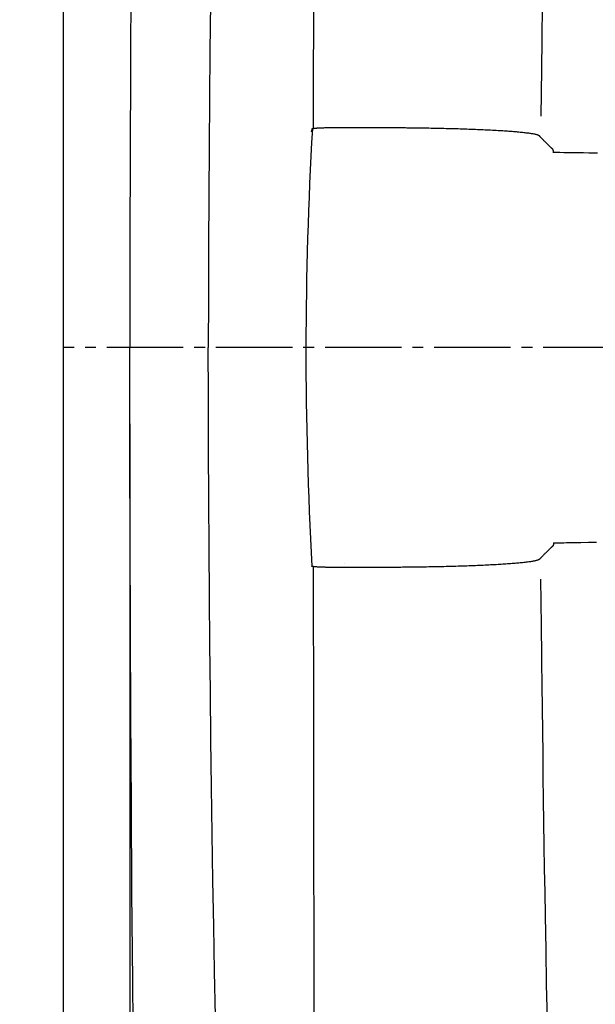
# Model space of a CAD drawing. Extents: x 10 to 53714, y -24252 to 29077.
# Drawn here: x 341 to 394, y 2350 to 2440 of the extents above; entities that cross this region are included whole.
import ezdxf

# ---------------------------------------------------------------- set-up
doc = ezdxf.new("R2010")
doc.units = 0
doc.linetypes.add('EXLTYPE3', pattern=[10, 7, -1, 1, -1])
doc.layers.get('0').update_dxf_attribs({"linetype": 'CONTINUOUS'})
doc.layers.get('DEFPOINTS').update_dxf_attribs({"linetype": 'CONTINUOUS'})
for name, color, linetype in [('タンク', 7, 'CONTINUOUS'), ('便器', 7, 'CONTINUOUS'), ('寸法', 7, 'CONTINUOUS'), ('ｱｼﾞｬｽﾀｰ', 7, 'CONTINUOUS')]:
    doc.layers.add(name, color=color, linetype=linetype)
doc.styles.add('EXCADDIM1', font='monotxt', dxfattribs={"width": 0.84, "bigfont": 'extfont'})
doc.styles.get("Standard").update_dxf_attribs({"font": 'monotxt', "bigfont": 'extfont'})
doc.dimstyles.new('ISO-25', dxfattribs={"dimtxt": 2.5, "dimasz": 2.5, "dimexe": 1.25, "dimexo": 0.625, "dimtad": 1, "dimtxsty": 'STANDARD', "dimcen": 2.5, "dimazin": 3, "dimtfac": 1, "dimtmove": 0, "dimatfit": 3})

# ---------------------------------------------------------------- blocks, each defined once
blk = doc.blocks.new('EX_NORM')
at = {"color": 0, "linetype": 'CONTINUOUS'}
for q in [(-1, 0.1667), (-1, 0), (-1, -0.1667)]:
    blk.add_line((0, 0), q, dxfattribs=at)
blk = doc.blocks.new('*D17')
at = {"layer": 'DEFPOINTS', "color": 0}
for p in [(1100, 2410), (345, 2399), (345, 1964)]:
    blk.add_point(p, dxfattribs=at)
at = {"layer": '便器', "color": 3, "linetype": 'CONTINUOUS'}
for p, q in [((1100, 2403), (1100, 1954)), ((345, 2392), (345, 1954)), ((1070, 1964), (375, 1964))]:
    blk.add_line(p, q, dxfattribs=at)
at = {"layer": '便器', "color": 3, "xscale": 30, "yscale": 30, "zscale": 30, "rotation": 180}
blk.add_blockref('EX_NORM', (345, 1964), dxfattribs=at)
at = {"layer": '便器', "color": 3, "xscale": 30, "yscale": 30, "zscale": 30}
blk.add_blockref('EX_NORM', (1100, 1964), dxfattribs=at)
at = {"layer": '便器', "color": 2, "insert": (722.5, 1987.5), "char_height": 40, "attachment_point": 5, "style": 'EXCADDIM1'}
blk.add_mtext('755', dxfattribs=at)
blk = doc.blocks.new('*D19')
at = {"layer": 'DEFPOINTS', "color": 0}
for p in [(351.111, 2410), (1100, 2410), (1100, 2022)]:
    blk.add_point(p, dxfattribs=at)
at = {"layer": '便器', "color": 3, "linetype": 'CONTINUOUS'}
for p, q in [((351.111, 2403), (351.111, 2012)), ((1100, 2403), (1100, 2012)), ((381.111, 2022), (1070, 2022))]:
    blk.add_line(p, q, dxfattribs=at)
at = {"layer": '便器', "color": 3, "xscale": 30, "yscale": 30, "zscale": 30, "rotation": 180}
blk.add_blockref('EX_NORM', (351.111, 2022), dxfattribs=at)
at = {"layer": '便器', "color": 3, "xscale": 30, "yscale": 30, "zscale": 30}
blk.add_blockref('EX_NORM', (1100, 2022), dxfattribs=at)
at = {"layer": '便器', "color": 2, "insert": (725.555, 2045), "char_height": 40, "attachment_point": 5, "style": 'EXCADDIM1'}
blk.add_mtext('740', dxfattribs=at)
blk = doc.blocks.new('*D30')
at = {"layer": 'DEFPOINTS', "color": 0}
for p in [(376.25, 2410), (247.848, 2110), (345, 2110)]:
    blk.add_point(p, dxfattribs=at)
at = {"layer": '寸法', "color": 3, "linetype": 'CONTINUOUS'}
for p, q in [((338.725, 2410), (237.848, 2410)), ((247.848, 2380), (247.848, 2140)), ((307.475, 2110), (237.848, 2110))]:
    blk.add_line(p, q, dxfattribs=at)
at = {"layer": '寸法', "color": 3, "xscale": 30, "yscale": 30, "zscale": 30}
for p, rotation in [((247.848, 2410), 90), ((247.848, 2110), 270)]:
    blk.add_blockref('EX_NORM', p, dxfattribs=dict(at, rotation=rotation))
at = {"layer": '寸法', "color": 2, "insert": (224.348, 2260), "char_height": 40, "attachment_point": 5, "rotation": 90, "style": 'EXCADDIM1'}
blk.add_mtext('300', dxfattribs=at)
blk = doc.blocks.new('*D31')
at = {"layer": 'DEFPOINTS', "color": 0}
for p in [(672, 2704), (672, 2542.6), (345, 2410)]:
    blk.add_point(p, dxfattribs=at)
at = {"layer": '寸法', "color": 3, "linetype": 'CONTINUOUS'}
for p, q in [((672, 2549.6), (672, 2714)), ((375, 2704), (642, 2704))]:
    blk.add_line(p, q, dxfattribs=at)
at = {"layer": '寸法', "color": 3, "xscale": 30, "yscale": 30, "zscale": 30, "rotation": 180}
blk.add_blockref('EX_NORM', (345, 2704), dxfattribs=at)
at = {"layer": '寸法', "color": 3, "xscale": 30, "yscale": 30, "zscale": 30}
blk.add_blockref('EX_NORM', (672, 2704), dxfattribs=at)
at = {"layer": '寸法', "color": 2, "insert": (508.5, 2727.5), "char_height": 40, "attachment_point": 5, "style": 'EXCADDIM1'}
blk.add_mtext('（327）', dxfattribs=at)

msp = doc.modelspace()

# ---------------------------------------------------------------- linework, layer by layer
at = {"layer": 'タンク', "color": 6, "linetype": 'CONTINUOUS'}
for p, q in [((367.791, 2430.049), (367.712, 2429.781)), ((367.791, 2430.049), (367.712, 2429.781)), ((370.746, 2390.195), (370.746, 2390.195))]:
    msp.add_line(p, q, dxfattribs=at)
at = {"layer": 'タンク', "color": 2, "linetype": 'CONTINUOUS', "flags": 128}
for points in [[(352.478, 2537.003), (352.364, 2531.827), (352.252, 2526.617), (352.145, 2521.368), (352.04, 2516.078), (351.941, 2510.743), (351.846, 2505.359), (351.757, 2499.921), (351.641, 2492.075), (351.537, 2484.136), (351.445, 2476.125), (351.366, 2468.064), (351.297, 2459.974), (351.24, 2451.878), (351.193, 2443.797), (351.157, 2435.753), (351.132, 2427.767), (351.116, 2419.861), (351.11, 2412.057), (351.111, 2410)], [(358.482, 2441.598), (358.436, 2437.212), (358.396, 2432.811), (358.363, 2428.401), (358.336, 2423.99), (358.315, 2419.239), (358.301, 2414.495), (358.296, 2410)], [(351.445, 2343.875), (351.366, 2351.936), (351.297, 2360.026), (351.24, 2368.122), (351.193, 2376.203), (351.157, 2384.247), (351.132, 2392.233), (351.116, 2400.139), (351.11, 2407.943), (351.111, 2410)], [(358.962, 2348.698), (358.878, 2352.787), (358.799, 2356.939), (358.725, 2361.147), (358.656, 2365.403), (358.593, 2369.703), (358.535, 2374.038), (358.482, 2378.402), (358.436, 2382.787), (358.396, 2387.189), (358.363, 2391.599), (358.336, 2396.01), (358.315, 2400.761), (358.301, 2405.505), (358.296, 2410)]]:
    msp.add_lwpolyline(points, dxfattribs=at)
at = {"layer": 'タンク', "color": 4, "linetype": 'CONTINUOUS', "flags": 128}
for points in [[(388.897, 2440.953), (388.871, 2438.813), (388.856, 2437.532), (388.84, 2436.265), (388.825, 2435.034), (388.811, 2433.862), (388.798, 2432.771), (388.786, 2431.786), (388.779, 2431.233)], [(389.374, 2348.383), (389.309, 2351.597), (389.249, 2354.77), (389.194, 2357.888), (389.157, 2360.07), (389.123, 2362.222), (389.09, 2364.349), (389.06, 2366.459), (389.03, 2368.556), (389.002, 2370.645), (388.975, 2372.734), (388.949, 2374.826), (388.923, 2376.929), (388.897, 2379.047), (388.871, 2381.187), (388.856, 2382.468), (388.84, 2383.735), (388.825, 2384.966), (388.811, 2386.138), (388.798, 2387.228), (388.786, 2388.214), (388.779, 2388.767)]]:
    msp.add_lwpolyline(points, dxfattribs=at)
at = {"layer": 'タンク', "color": 6, "linetype": 'CONTINUOUS', "flags": 128}
for points in [[(370.085, 2430.156), (370.085, 2430.156), (370.085, 2430.156), (370.085, 2430.156), (370.085, 2430.156), (370.085, 2430.156), (370.085, 2430.156), (370.085, 2430.156), (370.085, 2430.156), (370.085, 2430.156), (370.085, 2430.156), (370.085, 2430.156), (370.083, 2430.156), (370.077, 2430.156), (370.068, 2430.156), (370.056, 2430.156), (370.04, 2430.156), (370.023, 2430.156), (370.003, 2430.156), (369.982, 2430.156), (369.96, 2430.156), (369.936, 2430.156), (369.913, 2430.156), (369.865, 2430.156), (369.816, 2430.156), (369.767, 2430.156), (369.718, 2430.156), (369.668, 2430.156), (369.617, 2430.155), (369.567, 2430.154), (369.516, 2430.154), (369.464, 2430.153), (369.412, 2430.152), (369.359, 2430.151), (369.289, 2430.15), (369.218, 2430.149), (369.147, 2430.147), (369.075, 2430.146), (369.003, 2430.144), (368.931, 2430.142), (368.859, 2430.14), (368.787, 2430.137), (368.715, 2430.135), (368.644, 2430.132), (368.573, 2430.129), (368.519, 2430.127), (368.465, 2430.125), (368.412, 2430.122), (368.36, 2430.119), (368.308, 2430.116), (368.258, 2430.113), (368.208, 2430.11), (368.159, 2430.106), (368.112, 2430.102), (368.066, 2430.098), (368.021, 2430.094), (368.001, 2430.092), (367.981, 2430.09), (367.962, 2430.088), (367.943, 2430.085), (367.925, 2430.083), (367.907, 2430.08), (367.889, 2430.077), (367.872, 2430.074), (367.856, 2430.071), (367.84, 2430.068), (367.824, 2430.064), (367.82, 2430.063), (367.816, 2430.062), (367.811, 2430.061), (367.807, 2430.059), (367.804, 2430.058), (367.8, 2430.057), (367.798, 2430.055), (367.795, 2430.054), (367.793, 2430.053), (367.792, 2430.051), (367.791, 2430.05), (367.791, 2430.05), (367.791, 2430.05), (367.791, 2430.05), (367.791, 2430.049), (367.791, 2430.049), (367.791, 2430.049), (367.791, 2430.049), (367.791, 2430.049), (367.791, 2430.049), (367.791, 2430.049), (367.791, 2430.049)], [(370.085, 2430.156), (370.085, 2430.156), (370.085, 2430.156), (370.085, 2430.156), (370.085, 2430.156), (370.085, 2430.156), (370.085, 2430.156), (370.085, 2430.156), (370.085, 2430.156), (370.085, 2430.156), (370.085, 2430.156), (370.085, 2430.156), (370.083, 2430.156), (370.077, 2430.156), (370.068, 2430.156), (370.056, 2430.156), (370.04, 2430.156), (370.023, 2430.156), (370.003, 2430.156), (369.982, 2430.156), (369.96, 2430.156), (369.936, 2430.156), (369.913, 2430.156), (369.865, 2430.156), (369.816, 2430.156), (369.767, 2430.156), (369.718, 2430.156), (369.668, 2430.156), (369.617, 2430.155), (369.567, 2430.154), (369.516, 2430.154), (369.464, 2430.153), (369.412, 2430.152), (369.359, 2430.151), (369.289, 2430.15), (369.218, 2430.149), (369.147, 2430.147), (369.075, 2430.146), (369.003, 2430.144), (368.931, 2430.142), (368.859, 2430.14), (368.787, 2430.137), (368.715, 2430.135), (368.644, 2430.132), (368.573, 2430.129), (368.519, 2430.127), (368.465, 2430.125), (368.412, 2430.122), (368.36, 2430.119), (368.308, 2430.116), (368.258, 2430.113), (368.208, 2430.11), (368.159, 2430.106), (368.112, 2430.102), (368.066, 2430.098), (368.021, 2430.094), (368.001, 2430.092), (367.981, 2430.09), (367.962, 2430.088), (367.943, 2430.085), (367.925, 2430.083), (367.907, 2430.08), (367.889, 2430.077), (367.872, 2430.074), (367.856, 2430.071), (367.84, 2430.068), (367.824, 2430.064), (367.82, 2430.063), (367.816, 2430.062), (367.811, 2430.061), (367.807, 2430.059), (367.804, 2430.058), (367.8, 2430.057), (367.798, 2430.055), (367.795, 2430.054), (367.793, 2430.053), (367.792, 2430.051), (367.791, 2430.05), (367.791, 2430.05), (367.791, 2430.05), (367.791, 2430.05), (367.791, 2430.049), (367.791, 2430.049), (367.791, 2430.049), (367.791, 2430.049), (367.791, 2430.049), (367.791, 2430.049), (367.791, 2430.049), (367.791, 2430.049)], [(373.664, 2430.156), (373.264, 2430.156), (371.664, 2430.156), (370.086, 2430.156)], [(388.645, 2429.414), (388.644, 2429.415), (388.642, 2429.416), (388.639, 2429.417), (388.635, 2429.419), (388.63, 2429.422), (388.624, 2429.425), (388.617, 2429.428), (388.61, 2429.432), (388.603, 2429.435), (388.596, 2429.439), (388.589, 2429.442), (388.576, 2429.449), (388.563, 2429.456), (388.551, 2429.462), (388.54, 2429.467), (388.529, 2429.473), (388.518, 2429.478), (388.508, 2429.482), (388.497, 2429.487), (388.487, 2429.491), (388.476, 2429.496), (388.465, 2429.5), (388.416, 2429.517), (388.36, 2429.533), (388.297, 2429.549), (388.23, 2429.564), (388.159, 2429.578), (388.083, 2429.592), (388.005, 2429.605), (387.925, 2429.618), (387.843, 2429.63), (387.76, 2429.642), (387.677, 2429.653), (387.559, 2429.668), (387.442, 2429.683), (387.327, 2429.696), (387.212, 2429.709), (387.098, 2429.721), (386.985, 2429.733), (386.872, 2429.744), (386.76, 2429.755), (386.648, 2429.765), (386.537, 2429.775), (386.425, 2429.785), (386.283, 2429.796), (386.141, 2429.808), (385.999, 2429.819), (385.857, 2429.829), (385.715, 2429.839), (385.573, 2429.849), (385.431, 2429.859), (385.289, 2429.868), (385.147, 2429.877), (385.005, 2429.885), (384.862, 2429.894), (384.691, 2429.904), (384.519, 2429.913), (384.348, 2429.922), (384.176, 2429.931), (384.004, 2429.94), (383.832, 2429.948), (383.66, 2429.956), (383.488, 2429.964), (383.316, 2429.972), (383.144, 2429.979), (382.972, 2429.987), (382.776, 2429.994), (382.581, 2430.002), (382.385, 2430.01), (382.188, 2430.017), (381.991, 2430.024), (381.793, 2430.03), (381.594, 2430.037), (381.394, 2430.043), (381.193, 2430.05), (380.989, 2430.056), (380.784, 2430.061), (380.558, 2430.068), (380.329, 2430.074), (380.1, 2430.079), (379.869, 2430.085), (379.639, 2430.09), (379.409, 2430.096), (379.18, 2430.101), (378.952, 2430.105), (378.727, 2430.11), (378.504, 2430.114), (378.284, 2430.118), (378.12, 2430.121), (377.957, 2430.123), (377.796, 2430.126), (377.636, 2430.128), (377.477, 2430.13), (377.317, 2430.132), (377.157, 2430.134), (376.997, 2430.136), (376.835, 2430.138), (376.672, 2430.14), (376.507, 2430.141), (376.369, 2430.143), (376.231, 2430.144), (376.091, 2430.145), (375.952, 2430.146), (375.814, 2430.147), (375.677, 2430.148), (375.542, 2430.149), (375.409, 2430.15), (375.279, 2430.151), (375.153, 2430.152), (375.031, 2430.152), (374.969, 2430.153), (374.908, 2430.153), (374.848, 2430.153), (374.787, 2430.154), (374.727, 2430.154), (374.665, 2430.154), (374.603, 2430.154), (374.539, 2430.155), (374.473, 2430.155), (374.405, 2430.155), (374.334, 2430.155), (374.272, 2430.155), (374.21, 2430.155), (374.147, 2430.155), (374.083, 2430.155), (374.021, 2430.155), (373.961, 2430.155), (373.903, 2430.156), (373.849, 2430.156), (373.798, 2430.156), (373.753, 2430.156), (373.713, 2430.156), (373.706, 2430.156), (373.699, 2430.156), (373.692, 2430.156), (373.686, 2430.156), (373.681, 2430.156), (373.676, 2430.156), (373.672, 2430.156), (373.668, 2430.156), (373.666, 2430.156), (373.664, 2430.156), (373.664, 2430.156)], [(389.892, 2428.171), (389.891, 2428.173), (389.885, 2428.178), (389.877, 2428.185), (389.867, 2428.196), (389.853, 2428.208), (389.838, 2428.223), (389.821, 2428.239), (389.802, 2428.257), (389.783, 2428.276), (389.762, 2428.296), (389.741, 2428.316), (389.698, 2428.357), (389.654, 2428.399), (389.61, 2428.441), (389.564, 2428.485), (389.519, 2428.529), (389.472, 2428.574), (389.426, 2428.619), (389.379, 2428.664), (389.332, 2428.71), (389.286, 2428.756), (389.239, 2428.802), (389.195, 2428.846), (389.151, 2428.89), (389.108, 2428.935), (389.065, 2428.978), (389.022, 2429.022), (388.98, 2429.065), (388.939, 2429.108), (388.898, 2429.15), (388.858, 2429.192), (388.819, 2429.233), (388.78, 2429.273), (388.761, 2429.293), (388.743, 2429.312), (388.725, 2429.33), (388.709, 2429.348), (388.694, 2429.364), (388.68, 2429.378), (388.668, 2429.39), (388.658, 2429.4), (388.651, 2429.408), (388.647, 2429.413), (388.645, 2429.414)], [(393.954, 2427.835), (393.185, 2427.846), (392.696, 2427.853), (392.214, 2427.86), (391.749, 2427.866), (391.307, 2427.873), (390.897, 2427.878), (390.527, 2427.884), (390.207, 2427.888), (389.943, 2427.892), (389.89, 2427.893)], [(389.942, 2427.897), (389.942, 2427.898), (389.941, 2427.901), (389.941, 2427.906), (389.94, 2427.912), (389.939, 2427.919), (389.938, 2427.928), (389.937, 2427.937), (389.936, 2427.948), (389.935, 2427.959), (389.934, 2427.971), (389.932, 2427.983), (389.93, 2428.001), (389.928, 2428.018), (389.926, 2428.036), (389.924, 2428.053), (389.922, 2428.07), (389.92, 2428.087), (389.917, 2428.102), (389.914, 2428.116), (389.911, 2428.129), (389.908, 2428.14), (389.905, 2428.149), (389.904, 2428.151), (389.903, 2428.153), (389.902, 2428.155), (389.901, 2428.156), (389.901, 2428.158), (389.9, 2428.16), (389.899, 2428.161), (389.898, 2428.163), (389.897, 2428.164), (389.896, 2428.166), (389.895, 2428.168), (389.894, 2428.168), (389.894, 2428.168), (389.894, 2428.169), (389.893, 2428.169), (389.893, 2428.17), (389.893, 2428.17), (389.893, 2428.17), (389.893, 2428.171), (389.892, 2428.171), (389.892, 2428.171), (389.892, 2428.171)], [(389.892, 2391.829), (389.891, 2391.827), (389.885, 2391.822), (389.877, 2391.815), (389.867, 2391.804), (389.853, 2391.792), (389.838, 2391.777), (389.821, 2391.761), (389.802, 2391.743), (389.783, 2391.724), (389.762, 2391.704), (389.741, 2391.684), (389.698, 2391.643), (389.654, 2391.601), (389.61, 2391.559), (389.564, 2391.515), (389.519, 2391.471), (389.472, 2391.426), (389.426, 2391.381), (389.379, 2391.336), (389.332, 2391.29), (389.286, 2391.244), (389.239, 2391.198), (389.195, 2391.154), (389.151, 2391.11), (389.108, 2391.065), (389.065, 2391.022), (389.022, 2390.978), (388.98, 2390.935), (388.939, 2390.892), (388.898, 2390.849), (388.858, 2390.808), (388.819, 2390.767), (388.78, 2390.727), (388.761, 2390.707), (388.743, 2390.688), (388.725, 2390.669), (388.709, 2390.652), (388.694, 2390.636), (388.68, 2390.622), (388.668, 2390.61), (388.658, 2390.6), (388.651, 2390.592), (388.647, 2390.587), (388.645, 2390.586)], [(389.942, 2392.103), (389.942, 2392.102), (389.941, 2392.099), (389.941, 2392.094), (389.94, 2392.088), (389.939, 2392.081), (389.938, 2392.072), (389.937, 2392.063), (389.936, 2392.052), (389.935, 2392.041), (389.934, 2392.029), (389.932, 2392.017), (389.93, 2391.999), (389.928, 2391.982), (389.926, 2391.964), (389.924, 2391.947), (389.922, 2391.93), (389.92, 2391.913), (389.917, 2391.898), (389.914, 2391.884), (389.911, 2391.871), (389.908, 2391.86), (389.905, 2391.851), (389.904, 2391.849), (389.903, 2391.847), (389.902, 2391.845), (389.901, 2391.843), (389.901, 2391.842), (389.9, 2391.84), (389.899, 2391.839), (389.898, 2391.837), (389.897, 2391.836), (389.896, 2391.834), (389.895, 2391.832), (389.894, 2391.832), (389.894, 2391.831), (389.894, 2391.831), (389.893, 2391.831), (389.893, 2391.83), (389.893, 2391.83), (389.893, 2391.829), (389.893, 2391.829), (389.892, 2391.829), (389.892, 2391.829), (389.892, 2391.829)], [(389.942, 2392.103), (390.09, 2392.105), (390.268, 2392.107), (390.462, 2392.11), (390.67, 2392.113), (390.889, 2392.116), (391.117, 2392.119), (391.759, 2392.129), (392.438, 2392.138), (393.147, 2392.148), (393.884, 2392.159)], [(388.645, 2390.586), (388.644, 2390.585), (388.642, 2390.584), (388.639, 2390.583), (388.635, 2390.581), (388.63, 2390.578), (388.624, 2390.575), (388.617, 2390.572), (388.61, 2390.568), (388.603, 2390.565), (388.596, 2390.561), (388.589, 2390.558), (388.576, 2390.551), (388.563, 2390.544), (388.551, 2390.538), (388.54, 2390.533), (388.529, 2390.527), (388.518, 2390.522), (388.508, 2390.518), (388.497, 2390.513), (388.487, 2390.509), (388.476, 2390.504), (388.465, 2390.5), (388.416, 2390.483), (388.36, 2390.467), (388.297, 2390.451), (388.23, 2390.436), (388.159, 2390.422), (388.083, 2390.408), (388.005, 2390.395), (387.925, 2390.382), (387.843, 2390.37), (387.76, 2390.358), (387.677, 2390.347), (387.559, 2390.332), (387.442, 2390.317), (387.327, 2390.304), (387.212, 2390.291), (387.098, 2390.278), (386.985, 2390.267), (386.872, 2390.256), (386.76, 2390.245), (386.648, 2390.235), (386.537, 2390.225), (386.425, 2390.215), (386.283, 2390.204), (386.141, 2390.192), (385.999, 2390.181), (385.857, 2390.171), (385.715, 2390.161), (385.573, 2390.151), (385.431, 2390.141), (385.289, 2390.132), (385.147, 2390.123), (385.005, 2390.115), (384.862, 2390.106), (384.691, 2390.096), (384.519, 2390.087), (384.348, 2390.078), (384.176, 2390.069), (384.004, 2390.06), (383.832, 2390.052), (383.66, 2390.043), (383.488, 2390.036), (383.316, 2390.028), (383.144, 2390.021), (382.972, 2390.013), (382.776, 2390.005), (382.581, 2389.998), (382.385, 2389.99), (382.188, 2389.983), (381.991, 2389.976), (381.793, 2389.97), (381.594, 2389.963), (381.394, 2389.957), (381.193, 2389.95), (380.989, 2389.944), (380.784, 2389.939), (380.558, 2389.932), (380.329, 2389.926), (380.1, 2389.921), (379.869, 2389.915), (379.639, 2389.909), (379.409, 2389.904), (379.18, 2389.899), (378.952, 2389.895), (378.727, 2389.89), (378.504, 2389.886), (378.284, 2389.882), (378.12, 2389.879), (377.957, 2389.877), (377.796, 2389.874), (377.636, 2389.872), (377.477, 2389.87), (377.317, 2389.868), (377.157, 2389.866), (376.997, 2389.864), (376.835, 2389.862), (376.672, 2389.86), (376.507, 2389.859), (376.369, 2389.857), (376.231, 2389.856), (376.091, 2389.855), (375.952, 2389.854), (375.814, 2389.853), (375.677, 2389.852), (375.542, 2389.851), (375.409, 2389.85), (375.279, 2389.849), (375.153, 2389.848), (375.031, 2389.848), (374.969, 2389.847), (374.908, 2389.847), (374.848, 2389.847), (374.787, 2389.846), (374.727, 2389.846), (374.665, 2389.846), (374.603, 2389.846), (374.539, 2389.845), (374.473, 2389.845), (374.405, 2389.845), (374.334, 2389.845), (374.272, 2389.845), (374.21, 2389.845), (374.147, 2389.845), (374.083, 2389.845), (374.021, 2389.845), (373.961, 2389.844), (373.903, 2389.844), (373.849, 2389.844), (373.798, 2389.844), (373.753, 2389.844), (373.713, 2389.844), (373.706, 2389.844), (373.699, 2389.844), (373.692, 2389.844), (373.686, 2389.844), (373.681, 2389.844), (373.676, 2389.844), (373.672, 2389.844), (373.668, 2389.844), (373.666, 2389.844), (373.664, 2389.844), (373.664, 2389.844)], [(370.085, 2389.844), (370.085, 2389.844), (370.085, 2389.844), (370.085, 2389.844), (370.085, 2389.844), (370.085, 2389.844), (370.085, 2389.844), (370.085, 2389.844), (370.085, 2389.844), (370.085, 2389.844), (370.085, 2389.844), (370.085, 2389.844), (370.083, 2389.844), (370.077, 2389.844), (370.068, 2389.844), (370.056, 2389.844), (370.04, 2389.844), (370.023, 2389.844), (370.003, 2389.844), (369.982, 2389.844), (369.96, 2389.844), (369.936, 2389.844), (369.913, 2389.844), (369.865, 2389.844), (369.816, 2389.844), (369.767, 2389.844), (369.718, 2389.844), (369.668, 2389.844), (369.617, 2389.845), (369.567, 2389.845), (369.516, 2389.846), (369.464, 2389.847), (369.412, 2389.848), (369.359, 2389.848), (369.289, 2389.85), (369.218, 2389.851), (369.147, 2389.853), (369.075, 2389.854), (369.003, 2389.856), (368.931, 2389.858), (368.859, 2389.86), (368.787, 2389.863), (368.715, 2389.865), (368.644, 2389.868), (368.573, 2389.871), (368.519, 2389.873), (368.465, 2389.875), (368.412, 2389.878), (368.36, 2389.881), (368.308, 2389.884), (368.258, 2389.887), (368.208, 2389.89), (368.159, 2389.894), (368.112, 2389.898), (368.066, 2389.902), (368.021, 2389.906), (368.001, 2389.908), (367.981, 2389.91), (367.962, 2389.912), (367.943, 2389.915), (367.925, 2389.917), (367.907, 2389.92), (367.889, 2389.923), (367.872, 2389.926), (367.856, 2389.929), (367.84, 2389.932), (367.824, 2389.936), (367.82, 2389.937), (367.816, 2389.938), (367.811, 2389.939), (367.807, 2389.941), (367.804, 2389.942), (367.8, 2389.943), (367.798, 2389.945), (367.795, 2389.946), (367.793, 2389.947), (367.792, 2389.949), (367.791, 2389.95), (367.791, 2389.95), (367.791, 2389.95), (367.791, 2389.95), (367.791, 2389.95), (367.791, 2389.951), (367.791, 2389.951), (367.791, 2389.951), (367.791, 2389.951), (367.791, 2389.951), (367.791, 2389.951), (367.791, 2389.951)], [(373.664, 2389.844), (373.264, 2389.844), (371.664, 2389.844), (370.086, 2389.844)]]:
    msp.add_lwpolyline(points, dxfattribs=at)
at = {"layer": 'タンク', "color": 2, "linetype": 'CONTINUOUS'}
for centre, radius, start, end in [((27049.304, 2412.545), 26664.893, 180.0054685, 180.0054685), ((27032.804, 2412.545), 26664.893, 179.6765291, 179.9623183), ((719.069, 2409.585), 351.826, 176.66242, 183.19921), ((27032.804, 2407.455), 26664.893, 180.0376817, 180.3234709)]:
    msp.add_arc(centre, radius, start, end, dxfattribs=at)
at = {"layer": '便器', "color": 7, "linetype": 'CONTINUOUS'}
msp.add_line((345, 2810), (345, 1935), dxfattribs=at)
at = {"layer": 'ｱｼﾞｬｽﾀｰ', "color": 6, "linetype": 'EXLTYPE3'}
msp.add_line((726, 2410), (345, 2410), dxfattribs=at)

# ---------------------------------------------------------------- dimensions: what is measured, and where the dimension line sits
at = {"layer": '便器', "color": 3, "linetype": 'CONTINUOUS'}
dim = msp.add_linear_dim(base=(345, 1964), p1=(1100, 2410), p2=(345, 2399), dimstyle='ISO-25', override={"dimtxt": 40, "dimasz": 30, "dimexe": 10, "dimexo": 7, "dimgap": 0, "dimtad": 1, "dimjust": 0, "dimtih": 0, "dimtoh": 0, "dimdec": 1, "dimzin": 8, "dimlunit": 2, "dimtxsty": 'EXCADDIM1', "dimblk1": 'EX_NORM', "dimblk2": 'EX_NORM', "dimsah": 1, "dimse1": 0, "dimse2": 0, "dimclrd": 3, "dimclre": 3, "dimclrt": 2, "dimtmove": 2}, dxfattribs=at)
dim.commit()
dim.dimension.update_dxf_attribs({"geometry": '*D17', "text_midpoint": (722.5, 1987.5), "dimtype": 160})
dim = msp.add_linear_dim(base=(1100, 2022), p1=(351.111, 2410), p2=(1100, 2410), text='740', dimstyle='ISO-25', override={"dimtxt": 40, "dimasz": 30, "dimexe": 10, "dimexo": 7, "dimgap": 0, "dimtad": 1, "dimjust": 0, "dimtih": 0, "dimtoh": 0, "dimdec": 1, "dimzin": 8, "dimlunit": 2, "dimtxsty": 'EXCADDIM1', "dimblk1": 'EX_NORM', "dimblk2": 'EX_NORM', "dimsah": 1, "dimse1": 0, "dimse2": 0, "dimclrd": 3, "dimclre": 3, "dimclrt": 2, "dimtmove": 2}, dxfattribs=at)
dim.commit()
dim.dimension.update_dxf_attribs({"geometry": '*D19', "text_midpoint": (725.555, 2045), "dimtype": 160})
at = {"layer": '寸法', "color": 3, "linetype": 'CONTINUOUS'}
dim = msp.add_linear_dim(base=(672, 2704), p1=(345, 2410), p2=(672, 2542.6), text='（327）', dimstyle='ISO-25', override={"dimtxt": 40, "dimasz": 30, "dimexe": 10, "dimexo": 7, "dimgap": 0, "dimtad": 1, "dimjust": 0, "dimtih": 0, "dimtoh": 0, "dimdec": 0, "dimzin": 0, "dimlunit": 2, "dimtxsty": 'EXCADDIM1', "dimblk1": 'EX_NORM', "dimblk2": 'EX_NORM', "dimsah": 1, "dimse1": 1, "dimse2": 0, "dimclrd": 3, "dimclre": 3, "dimclrt": 2, "dimtmove": 2}, dxfattribs=at)
dim.commit()
dim.dimension.update_dxf_attribs({"geometry": '*D31', "text_midpoint": (508.5, 2727.5), "dimtype": 160})
dim = msp.add_linear_dim(base=(247.848, 2110), p1=(376.25, 2410), p2=(345, 2110), angle=90, dimstyle='ISO-25', override={"dimtxt": 40, "dimasz": 30, "dimexe": 10, "dimexo": 37.524765, "dimgap": 0, "dimtad": 1, "dimjust": 0, "dimtih": 0, "dimtoh": 0, "dimdec": 1, "dimzin": 8, "dimlunit": 2, "dimtxsty": 'EXCADDIM1', "dimblk1": 'EX_NORM', "dimblk2": 'EX_NORM', "dimsah": 1, "dimse1": 0, "dimse2": 0, "dimclrd": 3, "dimclre": 3, "dimclrt": 2, "dimtmove": 2}, dxfattribs=at)
dim.commit()
dim.dimension.update_dxf_attribs({"geometry": '*D30', "text_midpoint": (224.348, 2260), "dimtype": 160})

doc.saveas('drawing.dxf')
